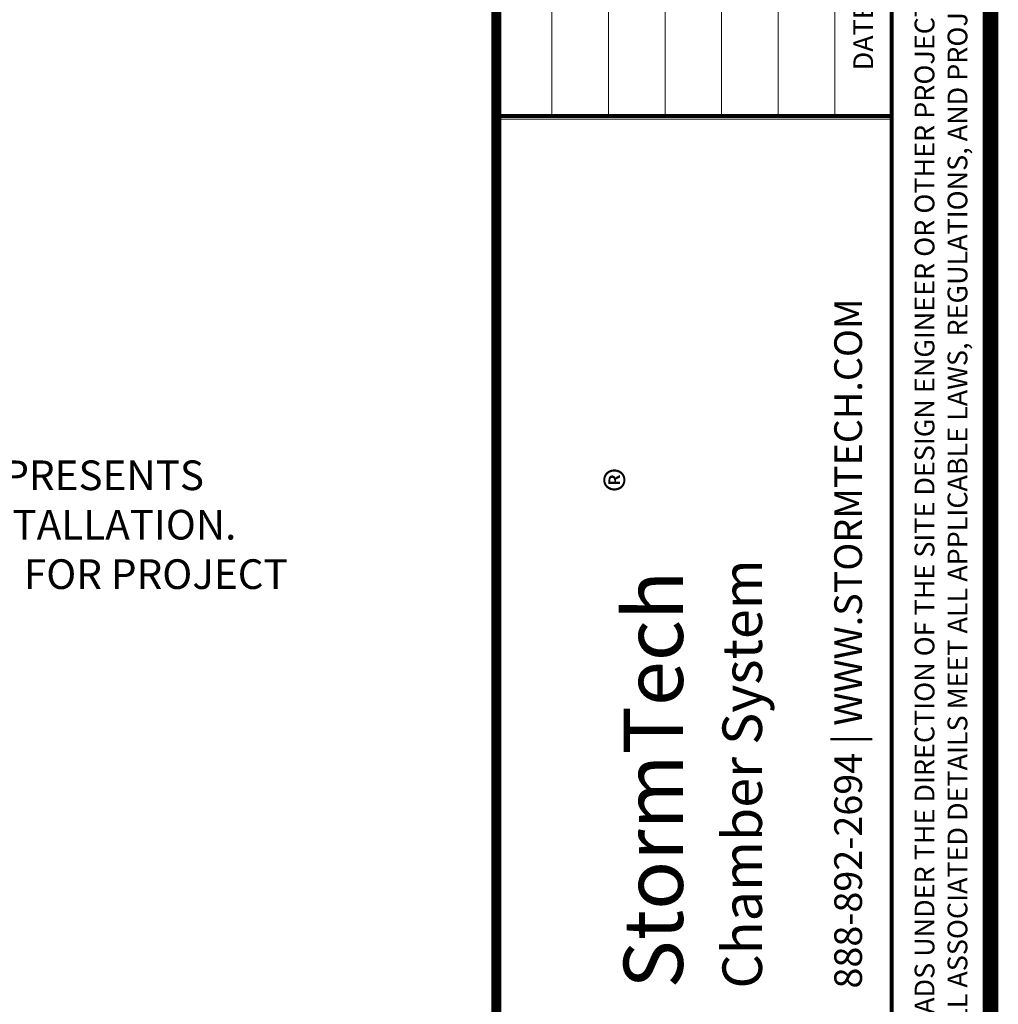
# Paper-space layout '1' of a CAD drawing. Units: feet. Extents: x -0.8 to 15.8, y -0.3 to 10.3.
# Drawn here: x 13.3 to 15.8, y 2.8 to 5.2 of the extents above; entities that cross this region are included whole.
import ezdxf

# ---------------------------------------------------------------- set-up
doc = ezdxf.new("R2010")
doc.units = ezdxf.units.FT
doc.header["$MEASUREMENT"] = 0
doc.layers.get('0').update_dxf_attribs({"lineweight": 9})
doc.layers.get('Defpoints').update_dxf_attribs({"lineweight": 0})
doc.layers.add('UGD - DETAIL TEXT', color=7, linetype='Continuous', lineweight=5)
doc.layers.add('UGD - TITLEBLOCK', color=7, linetype='Continuous', lineweight=9)
doc.styles.add('UGD_Standard', font='arial.ttf')

# ---------------------------------------------------------------- blocks, each defined once
blk = doc.blocks.new('Titleblock_11')
at = {"layer": 'UGD - TITLEBLOCK', "const_width": 0.04}
blk.add_lwpolyline([(-0.75, -0.25), (15.75, -0.25), (15.75, 10.25), (-0.75, 10.25)], close=True, dxfattribs=at)
at = {"layer": 'UGD - TITLEBLOCK'}
for points, const_width in [([(14.5, 10.25), (14.5, -0.25)], 0.025), ([(14.5, 10.25), (14.5, -0.25)], 0.025), ([(15.5, 10.25), (15.5, 0.2436)], 0.01), ([(14.5, 5), (15.5, 5)], 0.01), ([(14.5, 5), (15.5, 5)], 0.01)]:
    blk.add_lwpolyline(points, dxfattribs=dict(at, const_width=const_width))
at = {"layer": 'UGD - TITLEBLOCK', "insert": (15.625, 0.2742), "char_height": 0.05, "width": 9.83724, "attachment_point": 4, "rotation": 90, "style": 'UGD_Standard'}
blk.add_mtext('\\pxt1,2.5;THIS DRAWING HAS BEEN PREPARED BASED ON INFORMATION PROVIDED TO ADS UNDER THE DIRECTION OF THE SITE DESIGN ENGINEER OR OTHER PROJECT REPRESENTATIVE.  THE SITE DESIGN ENGINEER SHALL REVIEW THIS DRAWING PRIOR TO CONSTRUCTION.  IT IS THE ULTIMATE RESPONSIBILITY OF THE SITE DESIGN ENGINEER TO ENSURE THAT THE PRODUCT(S) DEPICTED AND ALL ASSOCIATED DETAILS MEET ALL APPLICABLE LAWS, REGULATIONS, AND PROJECT REQUIREMENTS.', dxfattribs=at)
blk = doc.blocks.new('*T12')
at = {"color": 7, "linetype": 'Continuous', "lineweight": 5, "transparency": 16777216}
for p, q in [((-1.0033, 0), (-1.0033, 2.7021)), ((0, 2.7021), (-1.0033, 2.7021)), ((-0.86, 0), (-0.86, 2.7021)), ((-0.7167, 0), (-0.7167, 2.7021)), ((-0.5733, 0), (-0.5733, 2.7021)), ((-0.43, 0), (-0.43, 2.7021)), ((-0.2867, 0), (-0.2867, 2.7021)), ((-0.1433, 0.9), (-0.1433, 2.7021)), ((0, 0), (0, 2.7021)), ((-0.1433, 0.9), (-1.0033, 0.9)), ((-0.1433, 0), (-0.1433, 0.9)), ((0, 0.9), (-0.1433, 0.9)), ((-0.1433, 0.65), (-1.0033, 0.65)), ((0, 0.65), (-0.1433, 0.65)), ((-0.1433, 0.4), (-1.0033, 0.4)), ((0, 0.4), (-0.1433, 0.4)), ((0, 0), (-1.0033, 0))]:
    blk.add_line(p, q, dxfattribs=at)
at = {"transparency": 16777216, "char_height": 0.05, "attachment_point": 5, "rotation": 90, "style": 'UGD_Standard'}
for s, insert, width in [('{\\fArial|b1|i0|c0|p34;DESCRIPTION}', (-0.0717, 1.8011), 1.792138), ('{\\fArial|b1|i0|c0|p34;CHKD}', (-0.0717, 0.775), 0.24), ('{\\fArial|b1|i0|c0|p34;DRWN}', (-0.0717, 0.525), 0.24), ('{\\fArial|b1|i0|c0|p34;DATE}', (-0.0717, 0.2), 0.39)]:
    blk.add_mtext(s, dxfattribs=dict(at, insert=insert, width=width))
blk = doc.blocks.new('UGD_REVBLOCK')
blk.add_blockref('*T12', (15.5, 5))
blk = doc.blocks.new('page_CROSS3500')
at = {"layer": 'Defpoints'}
blk.add_lwpolyline([(-0.75, 10.25), (14.5, 10.25), (14.5, -0.25), (-0.75, -0.25)], close=True, dxfattribs=at)
at = {"layer": 'UGD - DETAIL TEXT', "insert": (11.6179, 4.1283), "char_height": 0.075, "attachment_point": 1, "style": 'UGD_Standard'}
blk.add_mtext_dynamic_manual_height_columns('**THIS CROSS SECTION DETAIL REPRESENTS MINIMUM REQUIREMENTS FOR INSTALLATION.  PLEASE SEE THE LAYOUT SHEET(S) FOR PROJECT SPECIFIC REQUIREMENTS.', width=2.410897, gutter_width=0.375, heights=[0], dxfattribs=at)
blk = doc.blocks.new('logo_STORMTECH')
at = {"layer": 'UGD - TITLEBLOCK'}
blk.add_lwpolyline([(14.5, 4.9915), (15.5, 4.9915), (15.5, 2.6924), (14.5, 2.6924)], close=True, dxfattribs=at)
at = {"layer": 'UGD - TITLEBLOCK', "lineweight": 0, "insert": (15.39, 2.7924), "char_height": 0.07, "width": 1.934503, "attachment_point": 4, "rotation": 90, "style": 'UGD_Standard'}
blk.add_mtext('888-892-2694 {\\fCentury Gothic|b0|i0|c0|p34;| }WWW.STORMTECH.COM', dxfattribs=at)
at = {"layer": 'UGD - TITLEBLOCK', "rotation": 90, "style": 'UGD_Standard'}
for s, width, heights, insert, char_height, attachment_point in [('\\pxql;®', 0.078853, [0], (14.8254, 4.0882), 0.09375, 5), ('\\pxql;{\\fArial Black|b0|i0|c0|p34;StormTech\\P\\fArial|b0|i0|c0|p34;\\H0.66667x;Chamber System}', 2.099039, [0.4367], (14.822, 2.7924), 0.15, 1)]:
    blk.add_mtext_dynamic_manual_height_columns(s, width=width, gutter_width=25, heights=heights, dxfattribs=dict(at, insert=insert, char_height=char_height, attachment_point=attachment_point))

psp = doc.layouts.new('1')

# ---------------------------------------------------------------- block references
at = {"layer": 'UGD - TITLEBLOCK'}
for name in ['Titleblock_11', 'UGD_REVBLOCK']:
    psp.add_blockref(name, (0, 0), dxfattribs=at)

# ---------------------------------------------------------------- next in the draw order: block references
psp.add_blockref('page_CROSS3500', (0, 0), dxfattribs=at)

# ---------------------------------------------------------------- next in the draw order: block references
psp.add_blockref('logo_STORMTECH', (0, 0), dxfattribs=at)

doc.saveas('drawing.dxf')
